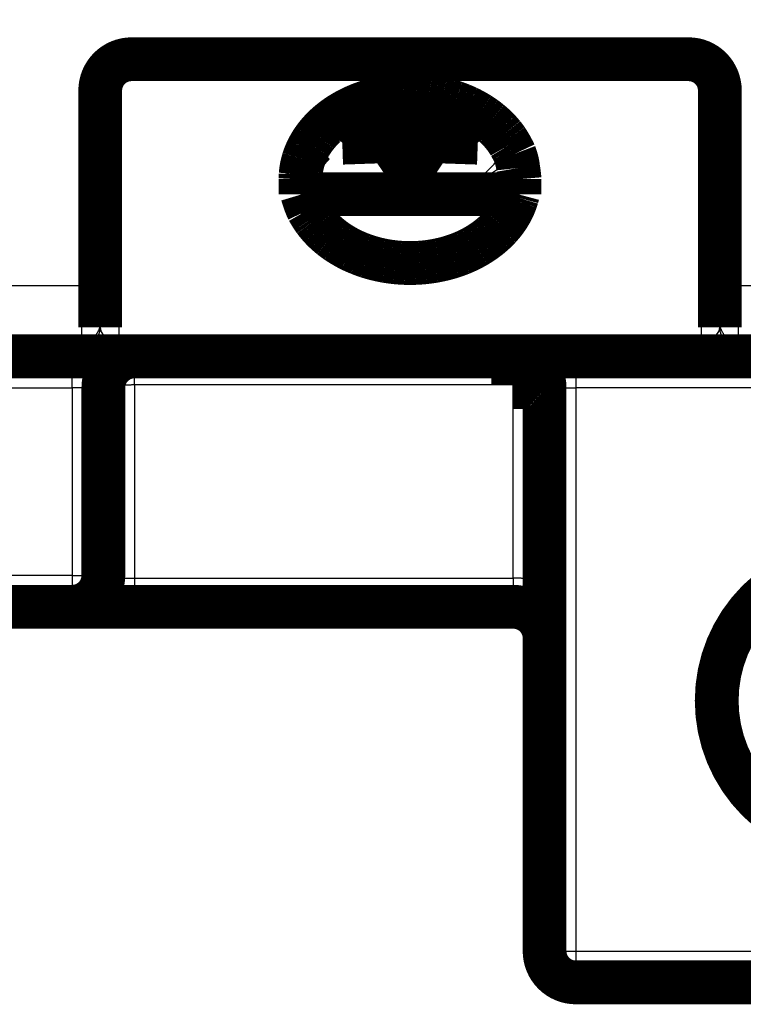
# Model space of a CAD drawing. Extents: x 8 to 208, y 7 to 282.
# Drawn here: x 154 to 166, y 63 to 79 of the extents above; entities that cross this region are included whole.
import ezdxf

# ---------------------------------------------------------------- set-up
doc = ezdxf.new("R2010")
doc.units = 0
doc.header["$MEASUREMENT"] = 0
doc.layers.get('0').update_dxf_attribs({"linetype": 'CONTINUOUS'})
doc.layers.add('2', color=7, linetype='CONTINUOUS')
doc.styles.get("Standard").update_dxf_attribs({"font": 'monotxt.shx'})
doc.dimstyles.new('DSTYLE1', dxfattribs={"dimtxt": 3, "dimasz": 3, "dimexe": 3, "dimexo": 0, "dimgap": 2, "dimtad": 1, "dimdec": 1, "dimrnd": 0.1, "dimzin": 3, "dimtxsty": 'STANDARD', "dimcen": 0.09, "dimazin": 3, "dimtp": 1, "dimtm": 1, "dimtfac": 1, "dimtdec": 4, "dimtofl": 0, "dimtmove": 0, "dimatfit": 3, "dimtolj": 1, "dimtzin": 0})

# ---------------------------------------------------------------- blocks, each defined once
blk = doc.blocks.new('_AH1')
at = {"color": 0, "linetype": 'CONTINUOUS'}
for p, q in [((-1, 0.166667), (0, 0)), ((-1, 0.166667), (-1, -0.166667)), ((0, 0), (-1, -0.166667)), ((0, 0), (-1, 0))]:
    blk.add_line(p, q, dxfattribs=at)
blk = doc.blocks.new('*D0')
at = {"layer": '2', "color": 1, "linetype": 'CONTINUOUS'}
for p, q in [((120.38221, 152.60002), (193.99152, 152.60002)), ((190.99152, 152.60002), (190.99152, 108.10002)), ((190.99152, 63.600019), (190.99152, 108.10002)), ((162.88221, 63.600019), (193.99152, 63.600019))]:
    blk.add_line(p, q, dxfattribs=at)
at = {"layer": '2', "color": 1, "xscale": 3, "yscale": 3, "zscale": 3}
for p, rotation in [((190.99152, 152.60002), 90), ((190.99152, 63.600019), 270)]:
    blk.add_blockref('_AH1', p, dxfattribs=dict(at, rotation=rotation))
at = {"layer": '2', "color": 1, "linetype": 'CONTINUOUS'}
blk.add_text('89,0', height=3, rotation=90, dxfattribs=at).set_placement((188.99052, 102.10002))
blk = doc.blocks.new('*D1')
at = {"layer": '2', "color": 1, "linetype": 'CONTINUOUS'}
for p, q in [((124.88221, 148.10002), (187.96315, 148.10002)), ((184.96315, 148.10002), (184.96315, 108.10002)), ((184.96315, 68.100019), (184.96315, 108.10002)), ((167.38221, 68.100019), (187.96315, 68.100019))]:
    blk.add_line(p, q, dxfattribs=at)
at = {"layer": '2', "color": 1, "xscale": 3, "yscale": 3, "zscale": 3}
for p, rotation in [((184.96315, 148.10002), 90), ((184.96315, 68.100019), 270)]:
    blk.add_blockref('_AH1', p, dxfattribs=dict(at, rotation=rotation))
at = {"layer": '2', "color": 1, "linetype": 'CONTINUOUS'}
blk.add_text('80,0', height=3, rotation=90, dxfattribs=at).set_placement((182.96215, 102.10002))
blk = doc.blocks.new('*D2')
at = {"layer": '2', "color": 1, "linetype": 'CONTINUOUS'}
for p, q in [((124.88221, 148.10002), (124.88221, 158.34458)), ((167.38221, 68.100019), (167.38221, 158.34458)), ((124.88221, 155.34458), (146.13221, 155.34458)), ((167.38221, 155.34458), (146.13221, 155.34458))]:
    blk.add_line(p, q, dxfattribs=at)
at = {"layer": '2', "color": 1, "xscale": 3, "yscale": 3, "zscale": 3, "rotation": 180}
blk.add_blockref('_AH1', (124.88221, 155.34458), dxfattribs=at)
at = {"layer": '2', "color": 1, "xscale": 3, "yscale": 3, "zscale": 3}
blk.add_blockref('_AH1', (167.38221, 155.34458), dxfattribs=at)
at = {"layer": '2', "color": 1, "linetype": 'CONTINUOUS'}
blk.add_text('42,5', height=3, dxfattribs=at).set_placement((140.13221, 157.34558))
blk = doc.blocks.new('*D3')
at = {"layer": '2', "color": 1, "linetype": 'CONTINUOUS'}
for p, q in [((118.56161, 77.551792), (118.54598, 167.10132)), ((173.38221, 116.46756), (173.37337, 167.11089)), ((118.54651, 164.10132), (145.9602, 164.10611)), ((173.37389, 164.11089), (145.9602, 164.10611))]:
    blk.add_line(p, q, dxfattribs=at)
at = {"layer": '2', "color": 1, "xscale": 3, "yscale": 3, "zscale": 3}
for p, rotation in [((118.54651, 164.10132), 180.01), ((173.37389, 164.11089), 0.01)]:
    blk.add_blockref('_AH1', p, dxfattribs=dict(at, rotation=rotation))
at = {"layer": '2', "color": 1, "linetype": 'CONTINUOUS'}
blk.add_text('54,8', height=3, rotation=0.01, dxfattribs=at).set_placement((139.95985, 166.10606))

msp = doc.modelspace()

# ---------------------------------------------------------------- linework, layer by layer
at = {"layer": '2', "color": 251, "linetype": 'CONTINUOUS'}
for p, q in [((164.68233, 78.617811), (155.78234, 78.617811)), ((155.78234, 78.347298), (155.78234, 78.617811)), ((164.68233, 78.347298), (164.68233, 78.617811)), ((155.78234, 78.240146), (155.78234, 78.347298)), ((164.68233, 78.240146), (164.68233, 78.347298)), ((155.78234, 78.240146), (164.68233, 78.240146)), ((155.58235, 73.851084), (155.58235, 78.040128)), ((164.88235, 78.040128), (164.88235, 73.851084)), ((154.98234, 77.817023), (154.98234, 74.728435)), ((165.48234, 74.728435), (165.48234, 77.817023)), ((154.98234, 74.728435), (154.98234, 73.840022)), ((165.48234, 73.840022), (165.48234, 74.728435)), ((154.98234, 73.765004), (154.98234, 73.840022)), ((164.88235, 73.851084), (155.58235, 73.851084)), ((155.58235, 73.744044), (155.58235, 73.851084)), ((164.88235, 73.744044), (164.88235, 73.851084)), ((165.48234, 73.840022), (165.48234, 73.765004)), ((164.88235, 73.744044), (155.58235, 73.744044))]:
    msp.add_line(p, q, dxfattribs=at)
at = {"layer": '2', "color": 253, "linetype": 'CONTINUOUS'}
for p, q in [((154.83221, 73.10001), (154.83221, 73.600009)), ((155.83221, 73.143587), (155.83221, 73.600009)), ((162.88222, 73.600009), (162.88222, 73.10001)), ((161.88222, 73.143587), (155.83221, 73.143587)), ((155.83221, 73.143587), (155.83221, 70.056433)), ((147.9322, 73.10001), (154.83221, 73.10001)), ((154.83221, 73.10001), (154.83221, 70.10001)), ((155.33221, 73.10001), (154.83221, 73.10001)), ((161.88222, 70.056433), (161.88222, 73.111094)), ((162.38222, 73.10001), (162.88222, 73.10001)), ((166.38221, 73.100019), (162.88222, 73.10001)), ((162.88222, 73.10001), (162.88222, 64.100012)), ((154.83221, 70.10001), (149.8822, 70.10001)), ((154.83221, 70.10001), (154.83221, 69.60001)), ((154.83221, 70.10001), (155.33221, 70.10001)), ((155.83221, 70.056433), (155.83221, 69.60001)), ((155.83221, 70.056433), (161.88222, 70.056433)), ((161.88222, 70.056433), (161.88222, 69.60001)), ((162.38222, 64.100012), (162.88222, 64.100012)), ((162.88222, 64.100012), (171.88221, 64.100012)), ((162.88222, 64.100012), (162.88222, 63.600012))]:
    msp.add_line(p, q, dxfattribs=at)
at = {"layer": '2', "color": 40, "linetype": 'CONTINUOUS', "const_width": 0.7}
for points in [[(155.78234, 78.347302, 0.41421356), (155.28234, 77.847302)], [(165.18234, 77.847302, 0.41421356), (164.68234, 78.347302)], [(158.48234, 76.432192), (158.48512, 76.509035, -0.020327891), (158.49404, 76.586981, -0.019076638), (158.50931, 76.666143, -0.018548655), (158.53097, 76.746023, -0.019204941), (158.55965, 76.826078, -0.01924935), (158.5952, 76.905821, -0.019059507), (158.63799, 76.984738, -0.018686401), (158.68772, 77.062329, -0.018440947), (158.7446, 77.137972, -0.01797322), (158.80815, 77.211213, -0.017535795), (158.87836, 77.28141, -0.016979082), (158.95459, 77.3482, -0.016468456), (159.03663, 77.410959, -0.0159037), (159.12372, 77.469454, -0.015364855), (159.21544, 77.523134, -0.014832715), (159.31098, 77.571923, -0.014305703), (159.40978, 77.615382, -0.013836364), (159.51102, 77.653594, -0.013351275), (159.61408, 77.686255, -0.012942859), (159.71817, 77.7136, -0.012481974), (159.82264, 77.735466, -0.012173654), (159.9269, 77.752192, -0.01183072), (160.03033, 77.763735, -0.01148396), (160.13226, 77.770575, -0.01095966), (160.23234, 77.772778, -0.011106001), (160.33243, 77.770575, -0.011106099), (160.43436, 77.763735, -0.01095967), (160.53778, 77.752192, -0.011483607), (160.64204, 77.735466, -0.011830832), (160.74651, 77.7136, -0.012175088), (160.85061, 77.686254, -0.012481668), (160.95366, 77.653594, -0.012937644), (161.0549, 77.615384, -0.013352656), (161.1537, 77.571923, -0.013856213), (161.24924, 77.523124, -0.014300773), (161.34097, 77.469454, -0.014759051), (161.42805, 77.410998, -0.015384081), (161.51009, 77.3482, -0.016174367), (161.58634, 77.281255, -0.016395556), (161.65654, 77.211213, -0.016011612), (161.72003, 77.138586, -0.01781668), (161.77696, 77.062329, -0.021209088), (161.82688, 76.982312, -0.017431631), (161.86948, 76.905821, -0.007999976), (161.90427, 76.835652, -0.023473247), (161.93371, 76.746023, -0.040850995), (161.95979, 76.609727, -0.021675519), (161.98234, 76.432192, -0.012045316)], [(158.71742, 76.492901), (158.71034, 76.499282, -0.003178564), (158.70337, 76.505718, -0.003216963), (158.69653, 76.51221, -0.003247815), (158.6898, 76.518757, -0.003267424), (158.6832, 76.525358, -0.003291223), (158.67671, 76.532013, -0.003313775), (158.67035, 76.538722, -0.003337374), (158.66411, 76.545483, -0.003357021), (158.65799, 76.552298, -0.003378769), (158.65198, 76.559164, -0.003397501), (158.6461, 76.566083, -0.003416618), (158.64034, 76.573051, -0.003431144), (158.6347, 76.580072, -0.003451214), (158.62917, 76.587141, -0.003471407), (158.62377, 76.594262, -0.003478576), (158.61848, 76.60143, -0.003469699), (158.61332, 76.608644, -0.003512186), (158.60827, 76.615913, -0.003591829), (158.60334, 76.623243, -0.003502947), (158.59854, 76.630587, -0.003281332), (158.59388, 76.637933, -0.003622744), (158.58928, 76.645448, -0.004315949), (158.58471, 76.653193, -0.003294991), (158.58049, 76.660491, -0.00115828), (158.57673, 76.667112, -0.004627982), (158.57217, 76.675713, -0.007967438), (158.56549, 76.689087, -0.003915624), (158.55693, 76.706677, -0.002083126)], [(161.95388, 76.191374), (161.94009, 76.139667, -0.01150388), (161.9241, 76.089218, -0.012042964), (161.90579, 76.040068, -0.0120005), (161.88542, 75.992237, -0.01137652), (161.8631, 75.94586, -0.011021749), (161.83904, 75.900887, -0.010718341), (161.81328, 75.857396, -0.010329838), (161.78616, 75.815459, -0.009793603), (161.75774, 75.775153, -0.0097237), (161.72767, 75.735766, -0.009484144), (161.69537, 75.696648, -0.009206507), (161.66076, 75.657714, -0.009353102), (161.62362, 75.619038, -0.009320328), (161.58402, 75.580722, -0.009330136), (161.54184, 75.542908, -0.009264942), (161.49715, 75.505697, -0.009277928), (161.44982, 75.469243, -0.009204519), (161.39997, 75.433645, -0.009201845), (161.34751, 75.39908, -0.009122862), (161.29256, 75.365642, -0.009110427), (161.23506, 75.333524, -0.009029565), (161.17518, 75.302812, -0.009010684), (161.11289, 75.273709, -0.008932189), (161.04838, 75.246287, -0.008909815), (160.98168, 75.220756, -0.008837146), (160.91299, 75.197168, -0.008814142), (160.84239, 75.175732, -0.008750438), (160.7701, 75.156476, -0.008729154), (160.69624, 75.1396, -0.008676961), (160.62106, 75.125103, -0.008659324), (160.54471, 75.113171, -0.008620633), (160.46745, 75.103767, -0.008608079), (160.38947, 75.097057, -0.008584303), (160.31102, 75.092969, -0.008577788), (160.23234, 75.091642, -0.00856977), (160.15365, 75.09297, -0.00856977), (160.0752, 75.097057, -0.00857779), (159.99722, 75.103768, -0.008584305), (159.91996, 75.113172, -0.008608083), (159.84361, 75.125105, -0.008620635), (159.76843, 75.139603, -0.008659329), (159.69457, 75.156479, -0.008676971), (159.62229, 75.175735, -0.008729159), (159.55168, 75.197171, -0.008750424), (159.483, 75.22076, -0.008814154), (159.41629, 75.246291, -0.00883723), (159.35179, 75.273713, -0.008909805), (159.2895, 75.302817, -0.008931898), (159.22962, 75.333529, -0.009010763), (159.17212, 75.365648, -0.00903072), (159.11717, 75.399086, -0.009110155), (159.0647, 75.433651, -0.00911849), (159.01486, 75.469247, -0.009202939), (158.96753, 75.505703, -0.009221054), (158.92284, 75.54292, -0.009273734), (158.88066, 75.580728, -0.009203441), (158.84107, 75.619018, -0.009346242), (158.80392, 75.65772, -0.009544501), (158.76928, 75.696758, -0.009292253), (158.73701, 75.735772, -0.008406644), (158.70706, 75.774751, -0.009723909), (158.67852, 75.815466, -0.012296557), (158.65093, 75.859011, -0.008945607), (158.62565, 75.900893, -0.002182775), (158.60341, 75.939516, -0.014321515), (158.57926, 75.992242, -0.026230731), (158.54807, 76.077427, -0.012572884), (158.5108, 76.191374, -0.006411007)], [(155.83221, 73.600019, 0.41421356), (155.33221, 73.100019)], [(162.38221, 73.100019, 0.41421356), (161.88221, 73.600019)], [(161.88222, 73.111094), (161.90604, 73.111046, -0.001116634), (161.93018, 73.110894, -0.001065164), (161.95467, 73.110633, -0.001059218), (161.97939, 73.110264, -0.001119613), (162.00424, 73.109777, -0.001164547), (162.02912, 73.109172, -0.001208861), (162.05392, 73.108444, -0.00125848), (162.07854, 73.107596, -0.001327258), (162.10284, 73.106623, -0.001401364), (162.12673, 73.10553, -0.001491175), (162.15007, 73.104314, -0.00159424), (162.17277, 73.102984, -0.001717182), (162.19467, 73.101538, -0.001865912), (162.21572, 73.099987, -0.002042496), (162.23575, 73.098332, -0.002255048), (162.25474, 73.096586, -0.002496195), (162.27254, 73.094753, -0.002839181), (162.28913, 73.092842, -0.003283417), (162.30439, 73.09086, -0.003738386), (162.31834, 73.08883, -0.004117181), (162.33088, 73.086764, -0.00531819), (162.34206, 73.084629, -0.007676593), (162.35183, 73.082418, -0.007955498), (162.36015, 73.080322, -0.00414022), (162.36693, 73.078412, -0.014954694), (162.37268, 73.075987, -0.048491432), (162.37779, 73.072306, -0.054817047), (162.38222, 73.067517, -0.047328075)], [(169.63221, 68.100019, 1), (165.13221, 68.100019, 1), (169.63221, 68.100019)], [(154.83221, 69.600019, 0.41421356), (155.33221, 70.100019)], [(162.38221, 69.100019, 0.41421356), (161.88221, 69.600019)], [(162.38221, 64.100019, 0.41421356), (162.88221, 63.600019)]]:
    msp.add_lwpolyline(points, format="xyb", dxfattribs=at)
for points in [[(155.78234, 78.347302), (164.68234, 78.347302)], [(155.28234, 74.761815), (155.28234, 77.847302)], [(165.18234, 77.847302), (165.18234, 74.761815)], [(159.89037, 77.727063), (159.89037, 77.039434)], [(160.23234, 77.772773), (160.23234, 76.535628)], [(160.57433, 77.039434), (160.57433, 77.727062)], [(159.54838, 77.493192), (159.45331, 77.607392)], [(159.54838, 77.651325), (159.54838, 77.493192)], [(160.91632, 77.651325), (160.91632, 77.493192)], [(161.01139, 77.607392), (160.91632, 77.493192)], [(159.14982, 77.014398), (159.54838, 77.493192)], [(160.91632, 77.493192), (161.31488, 77.014398)], [(159.89037, 77.039434), (159.14982, 77.014398)], [(160.23234, 76.535628), (159.89037, 77.039434)], [(160.57433, 77.039434), (160.23234, 76.535628)], [(161.31488, 77.014398), (160.57433, 77.039434)], [(158.48234, 76.432191), (158.48234, 76.191369)], [(161.98234, 76.191369), (161.98234, 76.432191)], [(158.51081, 76.191369), (158.48234, 76.191369)], [(161.95387, 76.191369), (158.51081, 76.191369)], [(161.98234, 76.191369), (161.95387, 76.191369)], [(155.28234, 74.139922), (155.28234, 74.761815)], [(165.18234, 74.761815), (165.18234, 74.139922)], [(155.28234, 74.064901), (155.28234, 74.139922)], [(165.18234, 74.139922), (165.18234, 74.064901)], [(153.2572, 73.600009), (165.9322, 73.600009)], [(161.88222, 73.143587), (161.88222, 73.600009)], [(155.33221, 73.100019), (155.33221, 70.100019)], [(162.38221, 64.100019), (162.38221, 73.100019)], [(154.83221, 69.600019), (149.88221, 69.600019)], [(155.83221, 69.600019), (154.83221, 69.600019)], [(161.88221, 69.600019), (155.83221, 69.600019)], [(171.88221, 63.600019), (162.88221, 63.600019)]]:
    msp.add_lwpolyline(points, dxfattribs=at)
at = {"layer": '2', "color": 251, "linetype": 'CONTINUOUS'}
for points in [[(155.58235, 78.040128), (155.56805, 78.039915, 0.008232388), (155.55357, 78.03924, 0.007837956), (155.53887, 78.038086, 0.007763897), (155.52404, 78.036453, 0.008159148), (155.50913, 78.034295, 0.008414617), (155.4942, 78.03162, 0.008642136), (155.47932, 78.028398, 0.008872316), (155.46455, 78.024645, 0.009204874), (155.44997, 78.020337, 0.009519735), (155.43563, 78.0155, 0.009892749), (155.42163, 78.01012, 0.010271708), (155.40801, 78.004233, 0.010704886), (155.39487, 77.997835, 0.011172132), (155.38224, 77.990971, 0.011688127), (155.37022, 77.983648, 0.012211569), (155.35883, 77.975922, 0.012711189), (155.34815, 77.967811, 0.013415294), (155.3382, 77.959358, 0.014250699), (155.32903, 77.950587, 0.014620889), (155.32067, 77.941604, 0.014401557), (155.31315, 77.932464, 0.016250568), (155.30644, 77.923016, 0.019653105), (155.30058, 77.913231, 0.016271514), (155.29558, 77.903957, 0.007284495), (155.29151, 77.895509, 0.022395123), (155.28806, 77.884778, 0.039743618), (155.285, 77.868491, 0.021134762), (155.28234, 77.847299, 0.011753026)], [(165.18233, 77.847299), (165.182, 77.856488, 0.019902315), (165.18095, 77.865799, 0.01877179), (165.17916, 77.875243, 0.018247678), (165.17661, 77.884778, 0.018661426), (165.17326, 77.894362, 0.018519839), (165.16909, 77.903957, 0.01817067), (165.16408, 77.913522, 0.017637297), (165.15824, 77.923016, 0.017209975), (165.15154, 77.93239, 0.016578099), (165.14402, 77.941604, 0.015999744), (165.13565, 77.950605, 0.015301197), (165.12649, 77.959358, 0.014679533), (165.11653, 77.967806, 0.014007861), (165.10586, 77.975922, 0.013418939), (165.09447, 77.98365, 0.012771179), (165.08244, 77.990971, 0.012155598), (165.06983, 77.997835, 0.011691189), (165.05668, 78.004233, 0.011363029), (165.04303, 78.010121, 0.010648109), (165.02906, 78.0155, 0.009680838), (165.01484, 78.020333, 0.010092584), (165.00014, 78.024645, 0.01124762), (164.98492, 78.028412, 0.008608085), (164.97049, 78.03162, 0.003697906), (164.95735, 78.034237, 0.010968784), (164.94065, 78.036453, 0.017838877), (164.91532, 78.038421, 0.008992351), (164.88235, 78.040128, 0.004920052)], [(155.28234, 77.847299), (155.28201, 77.845856, -0.1206311), (155.28096, 77.844394, -0.08010481), (155.27916, 77.842911, -0.04902921), (155.27662, 77.841414, -0.032892719), (155.27326, 77.839909, -0.022198807), (155.2691, 77.838402, -0.015957198), (155.26409, 77.836901, -0.011807483), (155.25825, 77.83541, -0.009253487), (155.25155, 77.833938, -0.007345722), (155.24402, 77.832491, -0.006057828), (155.23565, 77.831078, -0.005039086), (155.22649, 77.829704, -0.004313761), (155.21654, 77.828377, -0.003718891), (155.20586, 77.827103, -0.003277659), (155.19447, 77.82589, -0.002895522), (155.18244, 77.82474, -0.002592986), (155.16983, 77.823663, -0.002361648), (155.15667, 77.822658, -0.002193686), (155.14303, 77.821734, -0.001974148), (155.12905, 77.820889, -0.001738845), (155.11483, 77.82013, -0.001762686), (155.10014, 77.819453, -0.001913988), (155.08491, 77.818862, -0.001432153), (155.07048, 77.818358, -0.000608522), (155.05734, 77.817947, -0.001788781), (155.04065, 77.817599, -0.002850309), (155.01531, 77.817291, -0.001420363), (154.98234, 77.817023, -0.000774539)], [(165.18233, 77.847299), (165.18267, 77.845856, 0.12061176), (165.18372, 77.844394, 0.080080774), (165.18551, 77.842911, 0.049014698), (165.18805, 77.841414, 0.032884365), (165.19141, 77.839909, 0.02219417), (165.19558, 77.838402, 0.015954438), (165.20059, 77.836901, 0.011805793), (165.20643, 77.83541, 0.009252376), (165.21313, 77.833938, 0.007344983), (165.22066, 77.832491, 0.006057312), (165.22903, 77.831078, 0.005038725), (165.23819, 77.829704, 0.0043135), (165.24814, 77.828377, 0.003718703), (165.25882, 77.827103, 0.003277521), (165.27021, 77.82589, 0.002895422), (165.28224, 77.82474, 0.002592914), (165.29485, 77.823663, 0.002361597), (165.30801, 77.822658, 0.002193651), (165.32165, 77.821734, 0.001974126), (165.33563, 77.820889, 0.001738835), (165.34985, 77.82013, 0.001762683), (165.36454, 77.819453, 0.001913993), (165.37977, 77.818862, 0.001432163), (165.39419, 77.818358, 0.000608528), (165.40734, 77.817947, 0.001788802), (165.42403, 77.817599, 0.002850361), (165.44937, 77.817291, 0.001420396), (165.48234, 77.817023, 0.000774559)], [(155.28234, 74.761824), (155.28201, 74.760233, -0.11038083), (155.28096, 74.758621, -0.077267152), (155.27916, 74.756987, -0.049678867), (155.27662, 74.755336, -0.034343593), (155.27326, 74.753677, -0.023617002), (155.2691, 74.752016, -0.017161259), (155.26409, 74.75036, -0.012788959), (155.25825, 74.748717, -0.010067965), (155.25155, 74.747094, -0.008018286), (155.24402, 74.745498, -0.00662717), (155.23565, 74.74394, -0.005522064), (155.22649, 74.742425, -0.004733015), (155.21654, 74.740962, -0.004084336), (155.20586, 74.739557, -0.003602392), (155.19447, 74.738219, -0.003184328), (155.18244, 74.736951, -0.002852942), (155.16983, 74.735763, -0.002599432), (155.15667, 74.734655, -0.002415309), (155.14303, 74.733635, -0.002174169), (155.12905, 74.732703, -0.00191541), (155.11483, 74.731866, -0.001942007), (155.10014, 74.731119, -0.002109031), (155.08491, 74.730467, -0.001578303), (155.07048, 74.729911, -0.000670663), (155.05734, 74.729458, -0.001971551), (155.04065, 74.729073, -0.003141904), (155.01531, 74.728732, -0.00156577), (154.98234, 74.728435, -0.000853847)], [(165.18233, 74.761824), (165.18267, 74.760233, 0.11036553), (165.18372, 74.758621, 0.077246559), (165.18551, 74.756987, 0.049665229), (165.18805, 74.755336, 0.034335276), (165.19141, 74.753677, 0.023612216), (165.19558, 74.752016, 0.01715835), (165.20059, 74.75036, 0.012787154), (165.20643, 74.748717, 0.010066767), (165.21313, 74.747094, 0.008017485), (165.22066, 74.745498, 0.006626609), (165.22903, 74.74394, 0.00552167), (165.23819, 74.742425, 0.004732729), (165.24814, 74.740962, 0.00408413), (165.25882, 74.739557, 0.00360224), (165.27021, 74.738219, 0.003184219), (165.28224, 74.736951, 0.002852863), (165.29485, 74.735763, 0.002599376), (165.30801, 74.734655, 0.00241527), (165.32165, 74.733635, 0.002174145), (165.33563, 74.732703, 0.001915399), (165.34985, 74.731866, 0.001942003), (165.36454, 74.731119, 0.002109036), (165.37977, 74.730467, 0.001578314), (165.39419, 74.729911, 0.00067067), (165.40734, 74.729458, 0.001971574), (165.42403, 74.729073, 0.003141961), (165.44937, 74.728732, 0.001565807), (165.48234, 74.728435, 0.000853869)], [(155.28234, 74.139914), (155.28201, 74.125624, -0.012808091), (155.28096, 74.111144, -0.012160743), (155.27916, 74.096458, -0.011978603), (155.27662, 74.08163, -0.012485286), (155.27326, 74.066724, -0.012724163), (155.2691, 74.051803, -0.012879626), (155.26409, 74.036928, -0.012980892), (155.25825, 74.022163, -0.013187827), (155.25155, 74.007585, -0.013297217), (155.24402, 73.993256, -0.013441376), (155.23565, 73.979257, -0.01351313), (155.22649, 73.965645, -0.013610545), (155.21654, 73.952507, -0.013664074), (155.20586, 73.939885, -0.013733311), (155.19447, 73.927866, -0.013723035), (155.18244, 73.91648, -0.013658785), (155.16983, 73.905806, -0.013731668), (155.15667, 73.895855, -0.013896015), (155.14303, 73.886697, -0.013541758), (155.12905, 73.878331, -0.012724095), (155.11483, 73.870814, -0.013683365), (155.10014, 73.864108, -0.015721638), (155.08491, 73.858248, -0.012372546), (155.07048, 73.853259, -0.005390445), (155.05734, 73.849188, -0.016180446), (155.04065, 73.845741, -0.027057398), (155.01531, 73.842679, -0.013863076), (154.98234, 73.840022, -0.00762168)], [(165.48234, 73.840022), (165.46804, 73.840354, -0.012798751), (165.45356, 73.841405, -0.012151921), (165.43886, 73.8432, -0.011970043), (165.42403, 73.845741, -0.012476579), (165.40912, 73.849098, -0.012715619), (165.39419, 73.853259, -0.01287139), (165.37931, 73.858271, -0.012973119), (165.36454, 73.864108, -0.013180536), (165.34996, 73.870808, -0.013290595), (165.33563, 73.878331, -0.013435472), (165.32162, 73.886699, -0.013508099), (165.30801, 73.895855, -0.013606416), (165.29486, 73.905805, -0.013660967), (165.28224, 73.91648, -0.013731231), (165.27021, 73.927868, -0.013722072), (165.25882, 73.939885, -0.013658899), (165.24814, 73.952499, -0.013732904), (165.23819, 73.965645, -0.013898351), (165.22903, 73.979286, -0.013545107), (165.22066, 73.993256, -0.012728126), (165.21314, 74.007471, -0.01368863), (165.20643, 74.022163, -0.015728778), (165.20057, 74.03738, -0.01237898), (165.19558, 74.051803, -0.005393432), (165.1915, 74.064941, -0.016189891), (165.18805, 74.08163, -0.027075133), (165.18499, 74.106958, -0.013872783), (165.18233, 74.139914, -0.007627126)], [(154.98234, 73.765004), (154.99664, 73.765336, 0.01279854), (155.01112, 73.766387, 0.012151775), (155.02581, 73.768181, 0.011969953), (155.04065, 73.770722, 0.012476542), (155.05556, 73.77408, 0.012715643), (155.07048, 73.77824, 0.012871475), (155.08536, 73.783252, 0.012973269), (155.10014, 73.789088, 0.013180749), (155.11472, 73.795789, 0.013290873), (155.12905, 73.803312, 0.013435811), (155.14306, 73.81168, 0.013508497), (155.15667, 73.820836, 0.013606869), (155.16982, 73.830785, 0.01366147), (155.18244, 73.841461, 0.013731777), (155.19447, 73.852849, 0.013722653), (155.20586, 73.864866, 0.013659505), (155.21654, 73.87748, 0.013733535), (155.22649, 73.890626, 0.013899002), (155.23565, 73.904267, 0.013545747), (155.24402, 73.918236, 0.012728724), (155.25154, 73.932451, 0.013689264), (155.25825, 73.947144, 0.015729485), (155.26411, 73.962361, 0.012379511), (155.2691, 73.976784, 0.005393656), (155.27317, 73.989922, 0.016190536), (155.27662, 74.006611, 0.027076064), (155.27969, 74.03194, 0.013873177), (155.28234, 74.064896, 0.007627319)], [(165.48234, 73.765004), (165.46804, 73.765336, -0.012798918), (165.45356, 73.766387, -0.012152093), (165.43886, 73.768181, -0.011970224), (165.42403, 73.770722, -0.012476778), (165.40912, 73.77408, -0.01271583), (165.39419, 73.77824, -0.01287161), (165.37931, 73.783252, -0.012973346), (165.36454, 73.789088, -0.013180768), (165.34996, 73.795789, -0.013290829), (165.33563, 73.803312, -0.013435705), (165.32162, 73.81168, -0.013508327), (165.30801, 73.820836, -0.013606637), (165.29486, 73.830785, -0.013661177), (165.28224, 73.841461, -0.013731428), (165.27021, 73.852849, -0.013722252), (165.25882, 73.864866, -0.01365906), (165.24814, 73.87748, -0.013733045), (165.23819, 73.890626, -0.01389847), (165.22903, 73.904267, -0.013545199), (165.22066, 73.918236, -0.012728191), (165.21314, 73.932451, -0.013688675), (165.20643, 73.947144, -0.015728797), (165.20057, 73.962361, -0.012378969), (165.19558, 73.976784, -0.005393421), (165.1915, 73.989922, -0.016189839), (165.18805, 74.006611, -0.027074959), (165.18499, 74.03194, -0.013872657), (165.18233, 74.064896, -0.007627047)]]:
    msp.add_lwpolyline(points, format="xyb", dxfattribs=at)
at = {"layer": '2', "color": 253, "linetype": 'CONTINUOUS'}
for points in [[(155.83221, 73.143587), (155.80839, 73.143539, 0.001116713), (155.78424, 73.143387, 0.001065243), (155.75976, 73.143127, 0.001059299), (155.73504, 73.142758, 0.001119703), (155.71018, 73.14227, 0.001164645), (155.68531, 73.141666, 0.001208967), (155.6605, 73.140938, 0.001258595), (155.63589, 73.140091, 0.001327385), (155.61158, 73.139117, 0.001401504), (155.58769, 73.138024, 0.001491331), (155.56435, 73.136808, 0.001594415), (155.54166, 73.135478, 0.001717378), (155.51975, 73.134032, 0.001866136), (155.49871, 73.132481, 0.002042753), (155.47867, 73.130826, 0.002255347), (155.45968, 73.12908, 0.002496544), (155.44189, 73.127247, 0.002839601), (155.4253, 73.125337, 0.003283931), (155.41003, 73.123355, 0.003739011), (155.39608, 73.121324, 0.004117917), (155.38355, 73.119259, 0.005319211), (155.37237, 73.117123, 0.007678204), (155.3626, 73.114912, 0.007957349), (155.35428, 73.112816, 0.004141247), (155.34749, 73.110906, 0.014958662), (155.34175, 73.108481, 0.048507522), (155.33664, 73.104799, 0.054838826), (155.33221, 73.10001, 0.04734651)], [(162.38222, 70.012855), (162.38166, 70.014932, 0.1373787), (162.37991, 70.017037, 0.08321457), (162.37692, 70.019171, 0.047245707), (162.37268, 70.021326, 0.030408456), (162.36708, 70.023493, 0.020026111), (162.36015, 70.025661, 0.014200591), (162.35179, 70.027823, 0.010415992), (162.34206, 70.029969, 0.0081183), (162.33089, 70.032087, 0.006419374), (162.31834, 70.03417, 0.005279829), (162.30439, 70.036204, 0.004383027), (162.28913, 70.038182, 0.003746679), (162.27254, 70.040091, 0.003226258), (162.25474, 70.041925, 0.002841008), (162.23575, 70.043672, 0.002507983), (162.21572, 70.045326, 0.002244711), (162.19468, 70.046877, 0.002043504), (162.17277, 70.048323, 0.001897478), (162.15002, 70.049654, 0.001707052), (162.12673, 70.050869, 0.001503233), (162.10303, 70.051961, 0.001523536), (162.07854, 70.052936, 0.001654011), (162.05317, 70.053787, 0.001237434), (162.02912, 70.054512, 0.000525747), (162.00722, 70.055103, 0.001545369), (161.97939, 70.055603, 0.002462123), (161.93716, 70.056048, 0.001226834), (161.88222, 70.056433, 0.000668992)]]:
    msp.add_lwpolyline(points, format="xyb", dxfattribs=at)
at = {"layer": '2', "color": 251, "linetype": 'CONTINUOUS'}
for points, knots in [([(155.78234, 78.617811), (155.58392, 78.61782), (155.38636, 78.540509), (155.14902, 78.32192), (155.07746, 78.215649), (154.99985, 78.009346), (154.98234, 77.913003), (154.98234, 77.817023)], [2, 2, 2, 2, 3.263212, 3.263212, 4.0578321, 4.0578321, 4.6714035, 4.6714035, 4.6714035, 4.6714035]), ([(165.48234, 77.817023), (165.48234, 78.014472), (165.40618, 78.211319), (165.18873, 78.449372), (165.08258, 78.521556), (164.87572, 78.600047), (164.77885, 78.61782), (164.68233, 78.617811)], [2, 2, 2, 2, 3.2622097, 3.2622097, 4.0569755, 4.0569755, 4.6713797, 4.6713797, 4.6713797, 4.6713797]), ([(155.58235, 78.040128), (155.58234, 78.085634), (155.60526, 78.154616), (155.68916, 78.224521), (155.75041, 78.240139), (155.78234, 78.240146)], [2, 2, 2, 2, 2.4901713, 2.7364604, 3, 3, 3, 3]), ([(164.68233, 78.240146), (164.71511, 78.240139), (164.77325, 78.224871), (164.82544, 78.183066), (164.85621, 78.142219), (164.87677, 78.09678), (164.88234, 78.060819), (164.88235, 78.040128)], [2, 2, 2, 2, 2.2703777, 2.4849501, 2.6129142, 2.7772117, 3, 3, 3, 3]), ([(155.28234, 74.064896), (155.28234, 74.017737), (155.31506, 73.945187), (155.43822, 73.869014), (155.5329, 73.851094), (155.58235, 73.851084)], [2, 2, 2, 2, 3.1250195, 3.7170856, 4.3465454, 4.3465454, 4.3465454, 4.3465454]), ([(164.88235, 73.851084), (164.93319, 73.851094), (165.02971, 73.86997), (165.15061, 73.947057), (165.18234, 74.018802), (165.18233, 74.064896)], [2, 2, 2, 2, 2.6474558, 3.245865, 4.3454782, 4.3454782, 4.3454782, 4.3454782]), ([(155.58235, 73.744044), (155.48347, 73.744033), (155.2941, 73.74579), (155.04778, 73.753262), (154.98234, 73.760377), (154.98234, 73.765004)], [2, 2, 2, 2, 2.6294598, 3.221526, 4.3465454, 4.3465454, 4.3465454, 4.3465454]), ([(165.48234, 73.765004), (165.48234, 73.760482), (165.41888, 73.753445), (165.17707, 73.745884), (164.98404, 73.744033), (164.88235, 73.744044)], [2, 2, 2, 2, 3.0996132, 3.6980224, 4.3454782, 4.3454782, 4.3454782, 4.3454782])]:
    msp.add_open_spline(points, degree=3, knots=knots, dxfattribs=at)
at = {"layer": '2', "color": 40, "linetype": 'CONTINUOUS'}
for points, knots in [([(160.83481, 76.189358), (160.9657, 76.2344), (161.09057, 76.29355), (161.49974, 76.545313), (161.70049, 76.782103), (161.7928, 77.038997)], [0.41268698, 0.41268698, 0.41268698, 0.41268698, 0.49014145, 0.49014145, 0.68336544, 0.68336544, 0.68336544, 0.68336544]), ([(161.87986, 76.80931), (161.81303, 76.733251), (161.58322, 76.527732), (161.28081, 76.377685), (161.06395, 76.308628)], [0.0074830197, 0.0074830197, 0.0074830197, 0.0074830197, 0.0078532744, 0.008565291, 0.008565291, 0.008565291, 0.008565291]), ([(158.71742, 76.492901), (158.7803, 76.445402), (158.84746, 76.400997), (159.04898, 76.285002), (159.18811, 76.223678), (159.33998, 76.189996)], [0, 0, 0, 0, 0.045725851, 0.045725851, 0.12989153, 0.12989153, 0.12989153, 0.12989153]), ([(161.88222, 73.111094), (161.88221, 73.119461), (161.88221, 73.130213), (161.88221, 73.140981), (161.88222, 73.143587)], [0, 0, 0, 0, 0.039710704, 0.051623916, 0.051623916, 0.051623916, 0.051623916])]:
    msp.add_open_spline(points, degree=3, knots=knots, dxfattribs=at)
at = {"layer": '2', "color": 251, "linetype": 'CONTINUOUS'}
for points in [[(154.98234, 74.728435), (145.4323, 74.728444), (135.88225, 74.728444), (126.3322, 74.728435)], [(165.9322, 74.728435), (165.78225, 74.728444), (165.6323, 74.728444), (165.48234, 74.728435)], [(154.98234, 73.840022), (145.4323, 73.840025), (135.88225, 73.840025), (126.3322, 73.840022)], [(165.9322, 73.840022), (165.78225, 73.840025), (165.6323, 73.840025), (165.48234, 73.840022)]]:
    msp.add_open_spline(points, degree=3, dxfattribs=at)
at = {"layer": '2', "color": 253, "linetype": 'CONTINUOUS'}
msp.add_open_spline([(155.33221, 70.10001), (155.33221, 70.09432), (155.34522, 70.088616), (155.39761, 70.077588), (155.43944, 70.07234), (155.58318, 70.060702), (155.70742, 70.056442), (155.83221, 70.056433)], degree=3, knots=[2, 2, 2, 2, 2.50149, 2.50149, 3.0496459, 3.0496459, 4.0029453, 4.0029453, 4.0029453, 4.0029453], dxfattribs=at)

# ---------------------------------------------------------------- dimensions: what is measured, and where the dimension line sits
at = {"layer": '2', "color": 1, "linetype": 'CONTINUOUS'}
for base, p1, p2, angle, picture, middle in [((173.37389, 164.11089), (118.56161, 77.551792), (173.38221, 116.46756), 0.01, '*D3', (145.95959, 167.60711)), ((190.99152, 63.600019), (120.38221, 152.60002), (162.88221, 63.600019), 270, '*D0', (187.49052, 108.10002)), ((184.96315, 148.10002), (167.38221, 68.100019), (124.88221, 148.10002), 90, '*D1', (181.46215, 108.10002))]:
    dim = msp.add_linear_dim(base=base, p1=p1, p2=p2, angle=angle, dimstyle='DSTYLE1', override={"dimblk": '_AH1', "dimsah": 0}, dxfattribs=at)
    dim.commit()
    dim.dimension.update_dxf_attribs({"geometry": picture, "text_midpoint": middle, "dimtype": 128})
dim = msp.add_linear_dim(base=(167.38221, 155.34458), p1=(124.88221, 148.10002), p2=(167.38221, 68.100019), dimstyle='DSTYLE1', override={"dimblk": '_AH1', "dimsah": 0}, dxfattribs=at)
dim.commit()
dim.dimension.update_dxf_attribs({"geometry": '*D2', "text_midpoint": (146.13221, 158.84558), "dimtype": 128})

doc.saveas('drawing.dxf')
